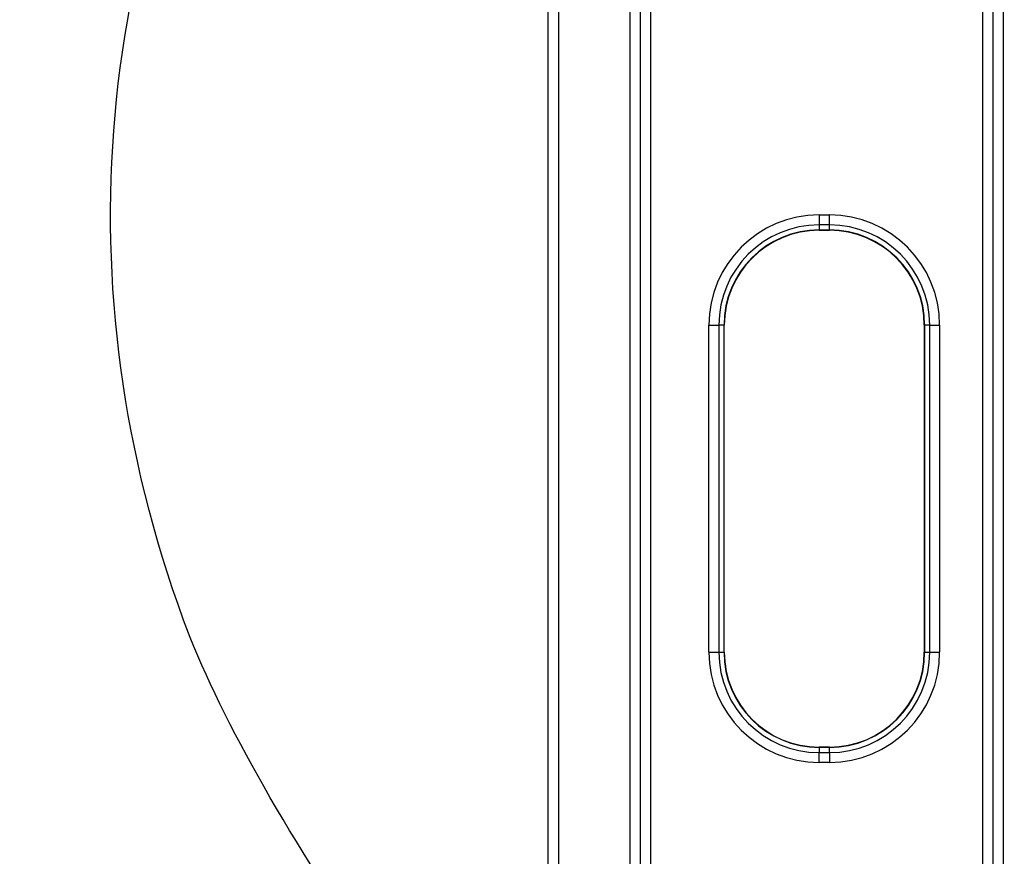
# Model space of a CAD drawing. Units: millimetres. Extents: x 0 to 291, y 0 to 204.
# Drawn here: x 92 to 100, y 50 to 57 of the extents above; entities that cross this region are included whole.
import ezdxf
from ezdxf import colors
from ezdxf.entities.mleader import LeaderData, LeaderLine
from ezdxf.enums import TextEntityAlignment as Align
from ezdxf.lldxf.tags import DXFTag
from ezdxf.math import Vec2, Vec3

# ---------------------------------------------------------------- set-up
doc = ezdxf.new("R2010")
doc.units = ezdxf.units.MM
doc.layers.add('Predeterminado', color=7, linetype='Continuous')
doc.layers.add('TC-2M', color=7, linetype='Continuous')
doc.styles.add('SEACAD_Arial', font='arial.ttf')
tags = doc.linetypes.add('CENTER2', pattern=[28.575, 19.05, -3.175, 3.175, -3.175]).pattern_tags.tags
tags[10:11] = [DXFTag(74, 4), DXFTag(75, 0), DXFTag(340, '0'), DXFTag(46, 0.0), DXFTag(50, 0.0), DXFTag(44, 0.0), DXFTag(45, 0.0)]
tags[8:9] = [DXFTag(74, 4), DXFTag(75, 0), DXFTag(340, '0'), DXFTag(46, 0.0), DXFTag(50, 0.0), DXFTag(44, 0.0), DXFTag(45, 0.0)]
tags[6:7] = [DXFTag(74, 4), DXFTag(75, 0), DXFTag(340, '0'), DXFTag(46, 0.0), DXFTag(50, 0.0), DXFTag(44, 0.0), DXFTag(45, 0.0)]
tags[4:5] = [DXFTag(74, 4), DXFTag(75, 0), DXFTag(340, '0'), DXFTag(46, 0.0), DXFTag(50, 0.0), DXFTag(44, 0.0), DXFTag(45, 0.0)]
doc.dimstyles.new('ISO', dxfattribs={"dimtxt": 3.125, "dimasz": 3.125, "dimexe": 1.5625, "dimexo": 0, "dimgap": 0.78125, "dimtad": 0, "dimlfac": 12.5, "dimtxsty": 'SEACAD_Arial', "dimblk1": '_SE_FILLED', "dimblk2": '_SE_FILLED', "dimsah": 1, "dimcen": 1.5625, "dimadec": 1, "dimazin": 0, "dimtfac": 0.5, "dimtmove": 0, "dimatfit": 3, "dimfxl": 1, "dimarcsym": 0})

# ---------------------------------------------------------------- blocks, each defined once
blk = doc.blocks.new('SE')
at = {"layer": 'TC-2M', "color": 7, "linetype": 'Continuous'}
for p, q in [((99.6194, 43.0413), (99.6194, 72.6413)), ((99.6994, 72.6413), (99.6994, 43.0413)), ((96.1394, 42.9613), (96.1394, 57.5298)), ((96.2194, 57.5224), (96.2194, 42.9613)), ((96.7794, 42.9613), (96.7794, 57.4413)), ((96.8594, 57.4413), (96.8594, 42.9613)), ((96.9394, 57.4413), (96.9394, 42.9613)), ((99.5394, 43.0413), (99.5394, 57.4413)), ((98.2594, 55.1437), (98.3394, 55.1437)), ((98.2594, 55.1437), (98.2594, 55.0661)), ((98.3394, 55.0661), (98.3394, 55.1437)), ((98.2594, 55.0661), (98.2594, 55.0261)), ((98.3394, 55.0661), (98.2594, 55.0661)), ((98.2594, 55.0261), (98.3394, 55.0261)), ((98.2594, 55.0237), (98.2594, 55.0261)), ((98.2594, 55.0237), (98.3394, 55.0237)), ((98.3394, 55.0261), (98.3394, 55.0661)), ((98.3394, 55.0261), (98.3394, 55.0237)), ((97.3969, 51.7213), (97.3969, 54.2813)), ((97.3969, 54.2813), (97.4746, 54.2813)), ((97.5146, 54.2813), (97.4746, 54.2813)), ((97.4746, 54.2813), (97.4746, 51.7213)), ((97.5146, 51.7213), (97.5146, 54.2813)), ((97.517, 54.2813), (97.5146, 54.2813)), ((97.517, 51.7213), (97.517, 54.2813)), ((99.0842, 54.2813), (99.0818, 54.2813)), ((99.0818, 54.2813), (99.0818, 51.7213)), ((99.0842, 54.2813), (99.0842, 51.7213)), ((99.1242, 54.2813), (99.0842, 54.2813)), ((99.1242, 51.7213), (99.1242, 54.2813)), ((99.1242, 54.2813), (99.2018, 54.2813)), ((99.2018, 54.2813), (99.2018, 51.7213)), ((97.3969, 51.7213), (97.4746, 51.7213)), ((97.4746, 51.7213), (97.5146, 51.7213)), ((97.517, 51.7213), (97.5146, 51.7213)), ((99.0842, 51.7213), (99.0818, 51.7213)), ((99.0842, 51.7213), (99.1242, 51.7213)), ((99.1242, 51.7213), (99.2018, 51.7213)), ((98.2594, 50.9789), (98.2594, 50.9765)), ((98.3394, 50.9789), (98.2594, 50.9789)), ((98.2594, 50.9765), (98.2594, 50.9364)), ((98.3394, 50.9765), (98.2594, 50.9765)), ((98.2594, 50.9364), (98.3394, 50.9364)), ((98.2594, 50.8588), (98.2594, 50.9364)), ((98.3394, 50.9765), (98.3394, 50.9789)), ((98.3394, 50.9364), (98.3394, 50.9765)), ((98.3394, 50.9364), (98.3394, 50.8588)), ((98.3394, 50.8588), (98.2594, 50.8588))]:
    blk.add_line(p, q, dxfattribs=at)
for centre, radius, start, end in [((98.2594, 54.2813), 0.8624, 90, 180), ((98.3394, 54.2813), 0.8624, 0, 90), ((98.2594, 54.2813), 0.7848, 90, 180), ((98.2594, 54.2813), 0.7448, 90, 180), ((98.2594, 54.2813), 0.7424, 90, 180), ((98.3394, 54.2813), 0.7848, 0, 90), ((98.3394, 54.2813), 0.7448, 0, 90), ((98.3394, 54.2813), 0.7424, 0, 90), ((98.2594, 51.7213), 0.8624, 180, 270), ((98.2594, 51.7213), 0.7848, 180, 270), ((98.2594, 51.7213), 0.7448, 180, 270), ((98.2594, 51.7213), 0.7424, 180, 270), ((98.3394, 51.7213), 0.7448, 270, 0), ((98.3394, 51.7213), 0.8624, 270, 0), ((98.3394, 51.7213), 0.7848, 270, 0), ((98.3394, 51.7213), 0.7424, 270, 0)]:
    blk.add_arc(centre, radius, start, end, dxfattribs=at)
blk = doc.blocks.new('SE6')
at = {"layer": 'Predeterminado', "color": 7, "linetype": 'CENTER2', "const_width": 0.0005}
blk.add_lwpolyline([(87.2594, 55.4612), (177.2594, 55.4612)], dxfattribs=at)
blk = doc.blocks.new('DMBLK59')
at = {"layer": 'Predeterminado', "linetype": 'Continuous'}
for points in [[(80.3998, 89.6763), (81.4415, 89.6763), (80.9207, 92.8013)], [(80.3998, 26.0063), (80.9207, 22.8813), (81.4415, 26.0063)]]:
    blk.add_hatch(color=7, dxfattribs=at).paths.add_polyline_path(points)
at = {"layer": 'Predeterminado', "color": 7, "linetype": 'Continuous'}
for p, q in [((95.1493, 92.8013), (79.3582, 92.8013)), ((80.9207, 62.6035), (80.9207, 92.8013)), ((80.9207, 22.8813), (80.9207, 53.0791)), ((99.2194, 22.8813), (79.3582, 22.8813))]:
    blk.add_line(p, q, dxfattribs=at)
at = {"layer": 'Predeterminado', "color": 7, "linetype": 'Continuous', "style": 'SEACAD_Arial'}
blk.add_text('874', height=3.125, rotation=90, dxfattribs=at).set_placement((79.3582, 54.1728), align=Align.TOP_LEFT)
blk = doc.blocks.new('_SE_FILLED')
at = {"color": 0}
blk.add_line((0, 0), (-1, 0), dxfattribs=at)
blk.add_solid([(0, 0), (-1, -0.1665), (-1, 0.1665), (0, 0)], dxfattribs=at)
blk = doc.blocks.new('_Dot')
at = {"color": 0, "linetype": 'ByBlock', "lineweight": -2}
blk.add_line((-0.5, 0), (-1, 0), dxfattribs=at)
at = {"color": 0, "linetype": 'ByBlock', "const_width": 0.5}
blk.add_lwpolyline([(-0.25, 0, 1), (0.25, 0, 1)], format="xyb", close=True, dxfattribs=at)

msp = doc.modelspace()

# ---------------------------------------------------------------- linework, layer by layer
at = {"color": 7, "linetype": 'Continuous'}
for points in [[(93.28683, 51.97148), (92.33394, 54.58447), (92.5774, 57.30814), (93.98221, 59.75107)], [(96.6497, 47.09022), (95.50376, 48.08662), (93.80358, 50.55448), (93.28683, 51.97148)]]:
    msp.add_open_spline(points, degree=3, dxfattribs=at)

# ---------------------------------------------------------------- block references
at = {"layer": 'Predeterminado'}
for name in ['SE', 'SE6']:
    msp.add_blockref(name, (0, 0), dxfattribs=at)

# ---------------------------------------------------------------- dimensions: what is measured, and where the dimension line sits
at = {"layer": 'Predeterminado', "color": 7, "linetype": 'Continuous'}
dim = msp.add_linear_dim(base=(80.92065, 22.88128), p1=(99.21939, 22.88128), p2=(99.21939, 92.80128), angle=90, text='\\A1;<>', dimstyle='ISO', dxfattribs=at)
dim.commit()
dim.dimension.update_dxf_attribs({"geometry": 'DMBLK59', "text_midpoint": (80.92065, 57.84129), "dimtype": 161})

# ---------------------------------------------------------------- leaders
ml = msp.add_multileader_mtext('Standard', dxfattribs=at)
ml.set_content('{\\pxsm0.9;\\fArial TUR|b0||i0||c0|p34;\\W1.;Conjunto de 2 tapas y marco de telecomunicaciones con cierre, en fundición dúctil.\\P}', color=256)
ml.set_leader_properties()
ml.set_arrow_properties(name='DOT')
ml.build(insert=Vec2(0, 0))
ml.multileader.update_dxf_attribs({"leader_type": 0, "dogleg_length": 0, "arrow_head_size": 2.5})
ctx = ml.context
ctx.base_point, ctx.char_height, ctx.arrow_head_size, ctx.landing_gap_size = Vec3(6.63944, 191.89733), 2.5, 2.5, 0.875
notes = []
notes.append((ctx, [(0, (0, 0, 0), (0, 0), (1, 0), 1, [])]))
ctx.mtext.insert = Vec3(8.63944, 193.51358)
for ctx, leaders in notes:
    for number, flags, end, landing, length, lines in leaders:
        leader = LeaderData()
        leader.index, (leader.has_last_leader_line, leader.has_dogleg_vector, leader.attachment_direction) = number, flags
        leader.last_leader_point, leader.dogleg_vector, leader.dogleg_length = Vec3(end), Vec3(landing), length
        for number, points, colour, breaks in lines:
            line = LeaderLine()
            line.index, line.vertices, line.color, line.breaks = number, Vec3.list(points), colors.encode_raw_color(colour), breaks
            leader.lines.append(line)
        ctx.leaders.append(leader)

doc.saveas('drawing.dxf')
